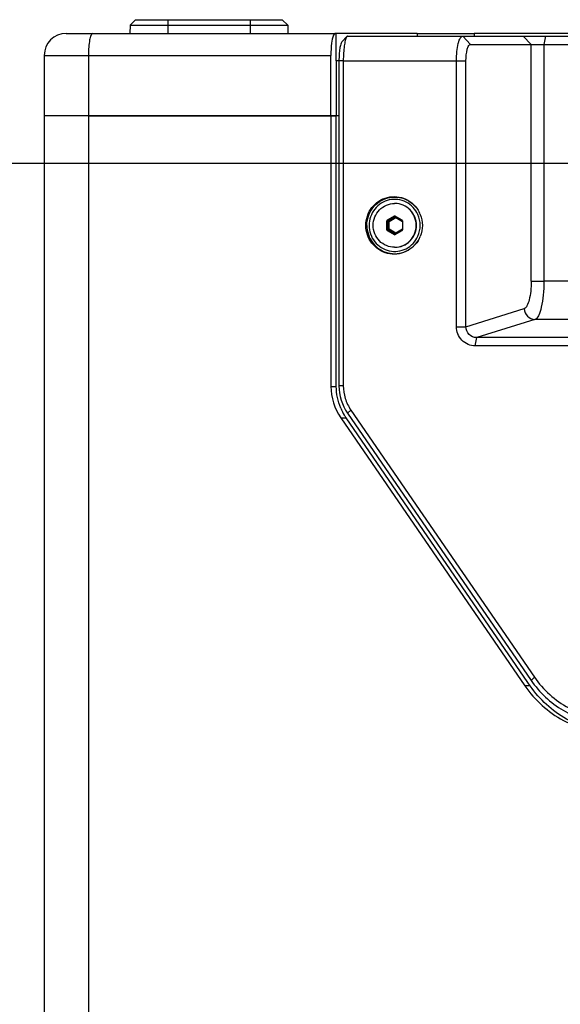
# Paper-space layout '13000573_1' of a CAD drawing. Units: millimetres. Extents: x 0 to 297, y 0 to 210.
# Drawn here: x 101 to 111, y 134 to 152 of the extents above; entities that cross this region are included whole.
import ezdxf

# ---------------------------------------------------------------- set-up
doc = ezdxf.new("R2010")
doc.units = ezdxf.units.MM
doc.header["$LTSCALE"] = 16.335
doc.layers.get('0').update_dxf_attribs({"linetype": 'CONTINUOUS'})
doc.styles.get("Standard").update_dxf_attribs({"font": 'txt', "width": 0.8})
doc.dimstyles.new('DIMSTYLE_1', dxfattribs={"dimtxt": 2, "dimasz": 3, "dimexe": 1, "dimexo": 0.5, "dimgap": 0.5, "dimtad": 1, "dimdec": 1, "dimlfac": 10, "dimdsep": 46, "dimtxsty": 'STANDARD', "dimblk": '_FILLED', "dimblk1": '_FILLED', "dimblk2": '_FILLED', "dimcen": 0.09, "dimadec": 1, "dimazin": 2, "dimtp": 0.8, "dimtm": 0.8, "dimtfac": 1, "dimtdec": 1, "dimtofl": 0, "dimtmove": 0, "dimatfit": 3, "dimldrblk": '_FILLED', "dimfxl": 1, "dimtolj": 1, "dimarcsym": 0})
doc.dimstyles.new('DIMSTYLE_2', dxfattribs={"dimtxt": 2, "dimasz": 3, "dimexe": 1, "dimexo": 0.5, "dimgap": 0.5, "dimtad": 1, "dimdec": 1, "dimlfac": 10, "dimdsep": 46, "dimtxsty": 'STANDARD', "dimblk": '_FILLED', "dimblk1": '_FILLED', "dimblk2": '_FILLED', "dimcen": 0.09, "dimadec": 1, "dimazin": 2, "dimtp": 0.5, "dimtm": 0.5, "dimtfac": 1, "dimtdec": 1, "dimtofl": 0, "dimtmove": 0, "dimatfit": 3, "dimldrblk": '_FILLED', "dimfxl": 1, "dimtolj": 1, "dimarcsym": 0})

# ---------------------------------------------------------------- blocks, each defined once
blk = doc.blocks.new('_FILLED')
at = {"color": 0, "linetype": 'BYBLOCK'}
blk.add_solid([(0, 0), (-1, 0.25), (-1, -0.25)], dxfattribs=at)
blk = doc.blocks.new('*D4')
at = {"color": 2, "linetype": 'CONTINUOUS'}
for p, q in [((91.512, 149.765), (81.929, 149.765)), ((82.929, 149.765), (82.929, 111.135)), ((117.035, 149.765), (97.147, 149.765)), ((82.929, 72.505), (82.929, 111.135)), ((117.033, 72.505), (81.929, 72.505))]:
    blk.add_line(p, q, dxfattribs=at)
at = {"color": 2, "linetype": 'CONTINUOUS', "xscale": 3, "yscale": 3, "zscale": 3}
for p, rotation in [((82.929, 149.765), 90), ((82.929, 72.505), 270)]:
    blk.add_blockref('_FILLED', p, dxfattribs=dict(at, rotation=rotation))
blk = doc.blocks.new('*D9')
at = {"color": 2, "linetype": 'CONTINUOUS'}
for p, q in [((96.598, 122.135), (96.598, 151.372)), ((110.927, 129.035), (95.598, 129.035)), ((96.598, 129.035), (96.598, 122.135)), ((96.598, 115.235), (96.598, 122.135)), ((110.927, 115.235), (95.598, 115.235))]:
    blk.add_line(p, q, dxfattribs=at)
at = {"color": 2, "linetype": 'CONTINUOUS', "xscale": 3, "yscale": 3, "zscale": 3}
for p, rotation in [((96.598, 129.035), 90), ((96.598, 115.235), 270)]:
    blk.add_blockref('_FILLED', p, dxfattribs=dict(at, rotation=rotation))

psp = doc.layouts.new('13000573_1')

# ---------------------------------------------------------------- linework, layer by layer
at = {"color": 7, "linetype": 'CONTINUOUS'}
for p, q in [((102.70585, 152.28486), (102.70324, 152.13484)), ((102.8076, 152.38484), (102.70585, 152.28486)), ((102.70585, 152.28486), (103.39276, 152.28486)), ((102.8076, 152.38484), (103.39276, 152.38484)), ((103.39276, 152.38484), (104.89276, 152.38484)), ((103.39276, 152.28486), (104.89276, 152.28486)), ((104.89276, 152.38484), (105.47793, 152.38484)), ((104.89276, 152.28486), (105.57967, 152.28486)), ((105.47793, 152.38484), (105.57967, 152.28486)), ((105.57967, 152.28486), (105.58229, 152.13484)), ((101.54276, 152.13484), (102.02571, 152.13484)), ((102.02571, 152.13484), (106.44348, 152.13484)), ((106.46299, 152.13484), (106.44348, 152.13484)), ((107.93867, 152.13484), (106.46299, 152.13484)), ((106.46299, 151.63484), (106.46299, 152.13484)), ((106.65878, 152.07706), (106.56422, 151.97904)), ((106.67429, 152.08484), (108.76732, 152.08484)), ((107.93867, 152.13484), (108.9783, 152.13484)), ((108.76732, 152.08484), (109.87139, 152.08484)), ((118.46776, 152.13484), (108.9783, 152.13484)), ((109.87139, 152.08484), (110.27569, 152.08484)), ((110.27569, 152.08484), (116.47317, 152.08484)), ((108.91133, 151.93484), (110.0154, 151.93484)), ((110.0154, 151.93484), (110.24643, 151.93484)), ((110.24643, 151.93484), (116.4439, 151.93484)), ((101.14276, 151.73484), (101.14276, 150.63484)), ((106.36544, 150.63484), (106.36544, 151.73484)), ((106.51323, 151.63484), (106.46299, 151.63484)), ((106.46299, 151.63484), (106.46299, 151.18484)), ((106.51323, 151.63484), (106.51323, 150.63484)), ((106.59213, 151.63484), (106.59213, 145.71262)), ((108.65379, 146.78799), (108.65379, 151.63484)), ((108.82706, 146.78799), (108.82706, 151.63484)), ((106.46299, 151.18484), (106.46299, 150.63484)), ((101.1525, 150.63484), (101.14276, 150.63484)), ((101.1525, 150.63484), (101.14276, 150.63484)), ((101.14276, 150.63484), (101.14276, 71.63484)), ((101.18031, 150.63484), (101.1525, 150.63484)), ((101.18031, 150.63484), (101.1525, 150.63484)), ((101.2267, 150.63484), (101.18031, 150.63484)), ((101.2267, 150.63484), (101.18031, 150.63484)), ((101.29012, 150.63484), (101.2267, 150.63484)), ((101.29012, 150.63484), (101.2267, 150.63484)), ((101.36985, 150.63484), (101.29012, 150.63484)), ((101.36985, 150.63484), (101.29012, 150.63484)), ((101.46396, 150.63484), (101.36985, 150.63484)), ((101.46396, 150.63484), (101.36985, 150.63484)), ((101.57105, 150.63484), (101.46396, 150.63484)), ((101.57105, 150.63484), (101.46396, 150.63484)), ((101.68877, 150.63484), (101.57105, 150.63484)), ((101.68877, 150.63484), (101.57105, 150.63484)), ((101.81396, 150.63484), (101.68877, 150.63484)), ((101.81396, 150.63484), (101.68877, 150.63484)), ((101.94767, 150.63484), (101.81396, 150.63484)), ((101.94767, 150.63484), (101.81396, 150.63484)), ((106.36544, 150.63484), (101.94767, 150.63484)), ((101.94767, 150.63484), (106.36683, 150.63484)), ((106.46299, 150.63484), (106.36544, 150.63484)), ((106.36683, 150.63484), (106.46438, 150.63484)), ((106.36683, 150.63484), (106.36683, 145.70014)), ((106.51323, 150.63484), (106.46299, 150.63484)), ((106.51323, 150.63484), (106.46438, 150.63484)), ((106.46438, 145.70014), (106.46438, 150.63484)), ((106.51323, 150.63484), (106.51323, 145.71262)), ((107.3805, 148.70994), (107.3805, 148.55974)), ((107.51785, 148.80229), (107.39027, 148.72719)), ((107.53647, 148.8028), (107.53739, 148.80229)), ((107.66497, 148.72719), (107.53739, 148.80229)), ((107.67474, 148.55974), (107.67474, 148.70994)), ((107.39027, 148.54249), (107.51785, 148.46739)), ((107.53739, 148.46739), (107.53647, 148.46688)), ((107.53739, 148.46739), (107.66497, 148.54249)), ((108.65379, 146.78799), (108.82706, 146.78799)), ((108.99576, 146.43932), (109.02247, 146.58875)), ((126.66318, 146.58875), (109.02247, 146.58875)), ((126.63647, 146.43932), (108.99576, 146.43932)), ((106.72957, 145.26817), (110.07434, 140.39775)), ((106.54421, 145.12656), (109.90166, 140.23769)), ((109.95575, 140.30096), (106.64175, 145.12656)), ((106.66841, 145.21082), (110.01318, 140.3404)), ((109.9992, 140.23769), (109.95575, 140.30096))]:
    psp.add_line(p, q, dxfattribs=at)
at = {"color": 9, "linetype": 'CONTINUOUS'}
for p, q in [((103.39276, 152.38484), (103.39276, 152.28486)), ((103.39276, 152.28486), (103.39276, 152.13484)), ((104.89276, 152.38484), (104.89276, 152.28486)), ((104.89276, 152.28486), (104.89276, 152.13484)), ((107.93867, 152.13484), (107.93867, 152.08484)), ((108.76732, 152.08484), (108.91133, 151.93484)), ((108.9783, 152.13484), (108.9783, 152.08484)), ((109.87139, 152.08484), (110.0154, 151.93484)), ((110.27569, 152.08484), (110.24643, 151.93484)), ((110.0154, 147.61627), (110.0154, 151.93484)), ((110.24643, 151.93484), (110.24643, 151.67459)), ((101.14276, 151.73484), (101.94767, 151.73484)), ((101.94767, 151.73484), (106.36544, 151.73484)), ((101.94767, 151.73484), (101.94767, 150.63484)), ((106.5817, 151.63484), (106.51323, 151.63484)), ((106.59213, 151.63484), (106.5817, 151.63484)), ((106.59213, 151.63484), (108.65379, 151.63484)), ((108.65379, 151.63484), (108.82706, 151.63484)), ((110.24643, 151.67459), (110.24643, 147.61627)), ((101.94767, 150.63484), (101.94767, 71.63484)), ((107.3805, 148.70994), (107.40347, 148.70581)), ((107.39027, 148.72719), (107.41324, 148.72307)), ((107.40347, 148.56387), (107.40347, 148.70581)), ((107.42657, 148.70581), (107.40347, 148.70581)), ((107.41324, 148.72307), (107.5338, 148.79404)), ((107.42657, 148.70581), (107.54713, 148.77678)), ((107.42657, 148.56387), (107.42657, 148.70581)), ((107.51785, 148.80229), (107.5338, 148.79404)), ((107.54713, 148.77678), (107.66769, 148.70581)), ((107.66769, 148.70581), (107.66769, 148.56387)), ((107.66769, 148.70581), (107.67474, 148.70581)), ((107.67154, 148.71328), (107.67328, 148.71748)), ((107.3805, 148.55974), (107.40347, 148.56387)), ((107.39027, 148.54249), (107.41324, 148.54662)), ((107.42657, 148.56387), (107.40347, 148.56387)), ((107.5338, 148.47564), (107.41324, 148.54662)), ((107.54713, 148.4929), (107.42657, 148.56387)), ((107.51785, 148.46739), (107.5338, 148.47564)), ((107.66769, 148.56387), (107.54713, 148.4929)), ((107.66769, 148.56387), (107.67474, 148.56387)), ((107.67154, 148.55641), (107.67328, 148.5522)), ((110.0154, 147.61627), (110.24643, 147.61627)), ((116.42878, 147.61627), (110.24643, 147.61627)), ((108.82706, 146.78799), (109.88719, 147.11817)), ((110.0826, 146.91894), (109.02247, 146.58875)), ((116.72195, 146.91894), (110.0826, 146.91894)), ((106.36683, 145.70014), (106.46438, 145.70014)), ((106.59213, 145.71262), (106.51323, 145.71262)), ((106.72957, 145.26817), (106.66841, 145.21082)), ((106.54421, 145.12656), (106.64175, 145.12656)), ((110.07434, 140.39775), (110.01318, 140.3404)), ((109.9992, 140.23769), (109.90166, 140.23769))]:
    psp.add_line(p, q, dxfattribs=at)
at = {"color": 7, "linetype": 'CONTINUOUS'}
psp.add_lwpolyline([(106.67429, 152.08484), (106.67398, 152.08484), (106.67369, 152.08483), (106.67341, 152.08483), (106.67314, 152.08482)], dxfattribs=at)
for centre, radius, start, end in [((101.54276, 151.73484), 0.4, 90, 180), ((107.52762, 148.65139), 0.38345, 89.126414, 89.999839), ((107.50224, 148.63614), 0.53034, 22.109545, 27.110163), ((107.50224, 148.63354), 0.53034, 332.889837, 337.890455), ((107.52762, 148.61829), 0.38345, 270.000161, 270.873586), ((107.39952, 145.7118), 0.88628, 179.946945, 214.420499), ((107.47513, 145.69796), 1.01047, 202.943374, 211.155418), ((107.46578, 145.69239), 0.99959, 211.159218, 214.475835)]:
    psp.add_arc(centre, radius, start, end, dxfattribs=at)
at = {"color": 9, "linetype": 'CONTINUOUS'}
for centre, radius, start, end in [((107.57464, 148.75862), 0.107, 330.424433, 333.502319), ((107.59499, 148.74844), 0.08424, 333.526004, 335.331714), ((107.57462, 148.51105), 0.10701, 26.501244, 29.57541), ((107.59495, 148.52122), 0.08429, 24.673419, 26.477644)]:
    psp.add_arc(centre, radius, start, end, dxfattribs=at)
at = {"color": 7, "linetype": 'CONTINUOUS'}
for centre, major_axis, ratio, start_param, end_param in [((107.40019, 148.70985), (-0.00255, 0.01987), 0.9827239, 0.39825253, 1.44105887), ((107.52762, 148.78486), (0, 0.0201), 0.97581847, -0.46788354, 0.52140317), ((107.65505, 148.70985), (0.00255, 0.01987), 0.9827239, -1.44105887, -0.39825253), ((107.40019, 148.55983), (0.00255, 0.01987), 0.9827239, -4.58265153, -3.53984518), ((107.52762, 148.48482), (0, 0.0201), 0.97581847, -3.66299583, -2.67370911), ((107.65505, 148.55983), (-0.00255, 0.01987), 0.9827239, -2.74334013, -1.70053378)]:
    psp.add_ellipse(centre, major_axis=major_axis, ratio=ratio, start_param=start_param, end_param=end_param, dxfattribs=at)
at = {"color": 9, "linetype": 'CONTINUOUS'}
for points, knots in [([(102.02571, 152.13484), (102.01149, 152.13484), (101.98405, 152.08588), (101.96725, 152.00712), (101.95053, 151.87971), (101.94767, 151.78591), (101.94767, 151.73484)], [0, 0, 0, 0, 0.1022795, 0.31889595, 0.63262821, 1, 1, 1, 1]), ([(107.40347, 148.70581), (107.40351, 148.70925), (107.40535, 148.71616), (107.41033, 148.72132), (107.41324, 148.72307)], [0, 0, 0, 0, 0.5032841, 1, 1, 1, 1]), ([(107.42657, 148.70581), (107.42536, 148.70794), (107.42294, 148.71192), (107.4193, 148.71718), (107.41618, 148.72083), (107.41416, 148.72277), (107.41324, 148.72307)], [0, 0, 0, 0, 0.33435081, 0.63640195, 0.86713198, 1, 1, 1, 1]), ([(107.54713, 148.77678), (107.54592, 148.77891), (107.5435, 148.78289), (107.53986, 148.78815), (107.53674, 148.7918), (107.53473, 148.79374), (107.5338, 148.79404)], [0, 0, 0, 0, 0.33435321, 0.63640548, 0.86713488, 1, 1, 1, 1]), ([(107.54713, 148.77678), (107.54888, 148.77987), (107.55113, 148.78421), (107.55317, 148.7896), (107.55374, 148.79179), (107.55378, 148.79268)], [0, 0, 0, 0, 0.61403584, 0.84465464, 1, 1, 1, 1]), ([(107.41324, 148.54662), (107.41033, 148.54836), (107.40535, 148.55352), (107.40351, 148.56043), (107.40347, 148.56387)], [0, 0, 0, 0, 0.4967159, 1, 1, 1, 1]), ([(107.42657, 148.56387), (107.42536, 148.56174), (107.42294, 148.55776), (107.4193, 148.5525), (107.41618, 148.54885), (107.41416, 148.54691), (107.41324, 148.54662)], [0, 0, 0, 0, 0.33435081, 0.63640195, 0.86713198, 1, 1, 1, 1]), ([(107.54713, 148.4929), (107.54592, 148.49077), (107.5435, 148.48679), (107.53986, 148.48153), (107.53674, 148.47788), (107.53473, 148.47594), (107.5338, 148.47564)], [0, 0, 0, 0, 0.33435081, 0.63640195, 0.86713198, 1, 1, 1, 1]), ([(107.54713, 148.4929), (107.54888, 148.48982), (107.55113, 148.48547), (107.55317, 148.48008), (107.55374, 148.47789), (107.55378, 148.477)], [0, 0, 0, 0, 0.61405508, 0.84467108, 1, 1, 1, 1]), ([(110.0154, 147.61627), (110.0154, 147.55569), (110.01003, 147.44232), (109.98459, 147.28989), (109.95053, 147.18183), (109.90955, 147.12515), (109.88719, 147.11817)], [0, 0, 0, 0, 0.34358498, 0.64411532, 0.86716572, 1, 1, 1, 1]), ([(110.24643, 147.61627), (110.24643, 147.53155), (110.23957, 147.37325), (110.20725, 147.15983), (110.16399, 147.0104), (110.11234, 146.92909), (110.0826, 146.91894)], [0, 0, 0, 0, 0.34630074, 0.64871424, 0.87158507, 1, 1, 1, 1]), ([(109.88719, 147.11817), (109.88843, 147.06742), (109.93004, 146.96417), (110.03312, 146.91933), (110.0826, 146.91894)], [0, 0, 0, 0, 0.50641877, 1, 1, 1, 1])]:
    psp.add_open_spline(points, degree=3, knots=knots, dxfattribs=at)
at = {"color": 7, "linetype": 'CONTINUOUS'}
for points, knots in [([(106.41362, 152.10439), (106.39211, 152.05873), (106.37313, 151.93269), (106.36544, 151.80905), (106.36544, 151.73484)], [0, 0, 0, 0, 0.40484092, 1, 1, 1, 1]), ([(106.44348, 152.13484), (106.44085, 152.13484), (106.4262, 152.13041), (106.41875, 152.11529), (106.41362, 152.10439)], [0, 0, 0, 0, 0.17903443, 1, 1, 1, 1]), ([(106.65209, 152.06851), (106.64008, 152.05022), (106.62341, 151.9956), (106.60588, 151.89865), (106.59484, 151.77377), (106.59196, 151.68278), (106.59213, 151.63484)], [0, 0, 0, 0, 0.14896843, 0.38034445, 0.67364734, 1, 1, 1, 1]), ([(108.65379, 151.63484), (108.65397, 151.69236), (108.65892, 151.79943), (108.67756, 151.92429), (108.70214, 152.006), (108.72218, 152.05294), (108.74889, 152.08484), (108.76732, 152.08484)], [0, 0, 0, 0, 0.35924772, 0.66747545, 0.78929026, 0.88490309, 1, 1, 1, 1]), ([(106.56422, 151.97904), (106.55341, 151.96782), (106.53969, 151.92564), (106.52486, 151.85086), (106.51552, 151.74919), (106.51321, 151.67452), (106.51323, 151.63484)], [0, 0, 0, 0, 0.1331127, 0.36074725, 0.66094721, 1, 1, 1, 1]), ([(108.82706, 151.63484), (108.827, 151.70602), (108.83683, 151.80329), (108.86811, 151.90341), (108.89815, 151.93498), (108.91133, 151.93484)], [0, 0, 0, 0, 0.65983787, 0.8778555, 1, 1, 1, 1]), ([(107.00295, 148.63484), (107.00295, 148.74887), (107.08032, 148.98262), (107.38469, 149.18339), (107.74755, 149.15018), (107.92277, 148.97849), (107.97431, 148.87782)], [0, 0, 0, 0, 0.25231113, 0.50172013, 0.7497313, 1, 1, 1, 1]), ([(107.02136, 148.63484), (107.02136, 148.74659), (107.0969, 148.97564), (107.39439, 149.17329), (107.74999, 149.14282), (107.92292, 148.976), (107.9743, 148.8778)], [0, 0, 0, 0, 0.25232026, 0.50175176, 0.74976465, 1, 1, 1, 1]), ([(107.95139, 148.83216), (107.90872, 148.92742), (107.75419, 149.09368), (107.41977, 149.13571), (107.13462, 148.95572), (107.06175, 148.73997), (107.06175, 148.63484)], [0, 0, 0, 0, 0.25045002, 0.49845944, 0.74774637, 1, 1, 1, 1]), ([(107.52762, 148.23484), (107.47656, 148.23484), (107.37301, 148.25581), (107.2426, 148.34507), (107.15559, 148.47819), (107.12514, 148.63484), (107.15559, 148.79149), (107.2426, 148.92461), (107.37301, 149.01387), (107.47656, 149.03484), (107.52762, 149.03484)], [0, 0, 0, 0, 0.12387701, 0.2484157, 0.3738818, 0.5, 0.6261182, 0.7515843, 0.87612299, 1, 1, 1, 1]), ([(107.53347, 148.23484), (107.58454, 148.23484), (107.68808, 148.25581), (107.81849, 148.34507), (107.90551, 148.47819), (107.93595, 148.63484), (107.90551, 148.79149), (107.81849, 148.92461), (107.68808, 149.01387), (107.58454, 149.03484), (107.53347, 149.03484)], [0, 0, 0, 0, 0.12387701, 0.2484157, 0.3738818, 0.5, 0.6261182, 0.7515843, 0.87612299, 1, 1, 1, 1]), ([(107.53347, 148.23488), (107.58405, 148.23566), (107.6863, 148.25778), (107.8146, 148.34738), (107.90004, 148.47967), (107.92991, 148.63484), (107.90004, 148.79001), (107.8146, 148.9223), (107.6863, 149.0119), (107.58405, 149.03402), (107.53347, 149.0348)], [0, 0, 0, 0, 0.12388117, 0.24842785, 0.37389329, 0.5, 0.62610671, 0.75157215, 0.87611883, 1, 1, 1, 1]), ([(107.97431, 148.39186), (107.92277, 148.29119), (107.74755, 148.1195), (107.38469, 148.08629), (107.08032, 148.28706), (107.00295, 148.52081), (107.00295, 148.63484)], [0, 0, 0, 0, 0.2502687, 0.49827987, 0.74768887, 1, 1, 1, 1]), ([(107.02136, 148.63484), (107.02136, 148.52309), (107.0969, 148.29404), (107.39439, 148.09639), (107.74999, 148.12686), (107.92292, 148.29368), (107.9743, 148.39188)], [0, 0, 0, 0, 0.25232026, 0.50175176, 0.74976465, 1, 1, 1, 1]), ([(107.06175, 148.63484), (107.06175, 148.52971), (107.13462, 148.31397), (107.41977, 148.13397), (107.75419, 148.17601), (107.90872, 148.34226), (107.95139, 148.43752)], [0, 0, 0, 0, 0.25225363, 0.50154056, 0.74954998, 1, 1, 1, 1]), ([(108.99576, 146.43932), (108.90814, 146.43833), (108.72514, 146.51568), (108.6529, 146.69936), (108.65379, 146.78799)], [0, 0, 0, 0, 0.49714638, 1, 1, 1, 1]), ([(109.02247, 146.58875), (108.97206, 146.58851), (108.86588, 146.63054), (108.82628, 146.73733), (108.82706, 146.78799)], [0, 0, 0, 0, 0.49877026, 1, 1, 1, 1]), ([(106.59213, 145.71262), (106.59224, 145.63426), (106.61555, 145.47647), (106.68524, 145.33293), (106.72957, 145.26817)], [0, 0, 0, 0, 0.49963196, 1, 1, 1, 1]), ([(110.07434, 140.39775), (110.23198, 140.16741), (110.66248, 139.78007), (111.225, 139.64043), (111.50018, 139.64096)], [0, 0, 0, 0, 0.50354104, 1, 1, 1, 1]), ([(109.90166, 140.23769), (110.07913, 139.97927), (110.5631, 139.54178), (111.19731, 139.38484), (111.50848, 139.38484)], [0, 0, 0, 0, 0.50185272, 1, 1, 1, 1]), ([(111.50868, 139.38732), (111.21357, 139.40234), (110.62026, 139.5734), (110.16768, 139.99236), (109.9992, 140.23769)], [0, 0, 0, 0, 0.49821206, 1, 1, 1, 1]), ([(110.01318, 140.3404), (110.16389, 140.12081), (110.56381, 139.74323), (111.08762, 139.57357), (111.35095, 139.54887)], [0, 0, 0, 0, 0.50175047, 1, 1, 1, 1])]:
    psp.add_open_spline(points, degree=3, knots=knots, dxfattribs=at)
for points in [[(106.65879, 152.07705), (106.65628, 152.07445), (106.65408, 152.07153), (106.65209, 152.06851)], [(106.67314, 152.08482), (106.66771, 152.08453), (106.66257, 152.08096), (106.65879, 152.07705)], [(107.99349, 148.63484), (107.99349, 148.70209), (107.97889, 148.77078), (107.95139, 148.83216)], [(107.99358, 148.83575), (108.01927, 148.77253), (108.03278, 148.70307), (108.03278, 148.63484)], [(107.95139, 148.43752), (107.97889, 148.4989), (107.99349, 148.56759), (107.99349, 148.63484)], [(108.03278, 148.63484), (108.03278, 148.56661), (108.01927, 148.49715), (107.99358, 148.43393)], [(106.36683, 145.70014), (106.36683, 145.50001), (106.43091, 145.29153), (106.54421, 145.12656)], [(106.54459, 145.30406), (106.49209, 145.42811), (106.46438, 145.56543), (106.46438, 145.70014)]]:
    psp.add_open_spline(points, degree=3, dxfattribs=at)
at = {"color": 9, "linetype": 'CONTINUOUS'}
for points in [[(107.5338, 148.79404), (107.53788, 148.79639), (107.54317, 148.79724), (107.54777, 148.79623)], [(107.54777, 148.47345), (107.54317, 148.47244), (107.53788, 148.47329), (107.5338, 148.47564)]]:
    psp.add_open_spline(points, degree=3, dxfattribs=at)

# ---------------------------------------------------------------- dimensions: what is measured, and where the dimension line sits
at = {"color": 2, "linetype": 'CONTINUOUS'}
for base, p1, p2, dimstyle, picture, middle in [((96.59818, 115.23484), (111.42726, 129.03484), (111.42726, 115.23484), 'DIMSTYLE_2', '*D9', (96.59818, 130.29512)), ((82.929, 72.50484), (117.53473, 149.76484), (117.53269, 72.50484), 'DIMSTYLE_1', '*D4', (82.929, 96.13484))]:
    dim = psp.add_linear_dim(base=base, p1=p1, p2=p2, angle=270, dimstyle=dimstyle, dxfattribs=at)
    dim.commit()
    dim.dimension.update_dxf_attribs({"geometry": picture, "text_midpoint": middle, "dimtype": 160})

doc.saveas('drawing.dxf')
